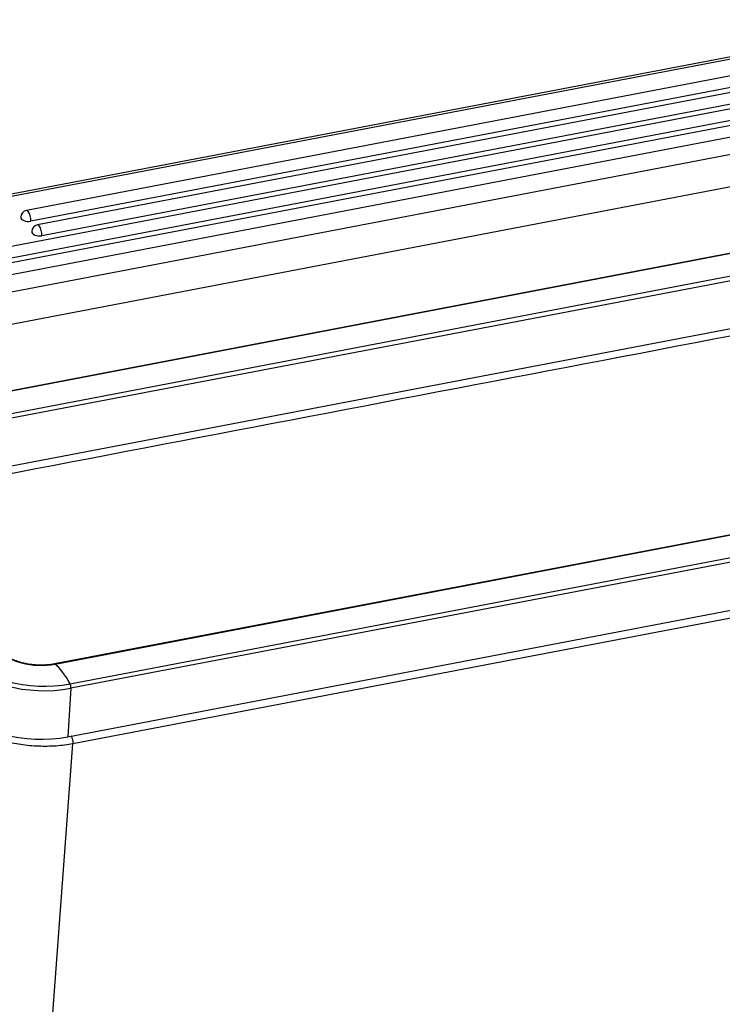
# Model space of a CAD drawing. Units: millimetres. Extents: x -701 to -107, y 1982 to 2402.
# Drawn here: x -625 to -567, y 2064 to 2145 of the extents above; entities that cross this region are included whole.
import ezdxf

# ---------------------------------------------------------------- set-up
doc = ezdxf.new("R2010")
doc.units = ezdxf.units.MM
doc.header["$LTSCALE"] = 65.395
doc.layers.add('1', color=7, linetype='CONTINUOUS', true_color=0xffffff)

msp = doc.modelspace()

# ---------------------------------------------------------------- linework, layer by layer
at = {"layer": '1', "color": 0, "linetype": 'Continuous', "lineweight": 25}
for p, q in [((-550.285, 2145.258), (-644.335, 2127.287)), ((-550.043, 2145.112), (-644.093, 2127.141)), ((-547.475, 2144.217), (-624.683, 2129.464)), ((-547.124, 2143.315), (-624.333, 2128.562)), ((-545.34, 2143.254), (-623.772, 2128.267)), ((-544.99, 2142.353), (-623.422, 2127.365)), ((-544.35, 2142.072), (-643.716, 2123.085)), ((-544, 2141.171), (-643.365, 2122.184)), ((-543.439, 2140.876), (-642.805, 2121.888)), ((-543.089, 2139.974), (-642.455, 2120.987)), ((-642.52, 2119.554), (-541.137, 2138.927)), ((-540.447, 2136.364), (-641.83, 2116.991)), ((-540.775, 2130.797), (-636.914, 2112.426)), ((-540.731, 2130.783), (-636.895, 2112.407)), ((-539.486, 2129.147), (-635.999, 2110.705)), ((-539.412, 2128.785), (-635.894, 2110.349)), ((-539.674, 2124.757), (-636.084, 2106.335)), ((-525.293, 2110.451), (-622.367, 2091.902)), ((-622.323, 2091.888), (-525.249, 2110.437)), ((-621.079, 2090.252), (-524.005, 2108.802)), ((-523.93, 2108.439), (-621.004, 2089.89)), ((-621.266, 2085.862), (-524.192, 2104.412)), ((-524.571, 2103.674), (-620.838, 2085.279)), ((-621.004, 2089.89), (-621.266, 2085.862)), ((-625.252, 2026.325), (-620.838, 2085.279))]:
    msp.add_line(p, q, dxfattribs=at)
for centre in [(-624.57, 2128.874), (-623.66, 2127.678)]:
    msp.add_arc(centre, 0.6, 100.81794, 176.27555, dxfattribs=at)
for centre, major_axis, ratio, start_param, end_param in [((-624.57, 2128.874), (-0.113, 0.589), 0.359243, 5.657785, 6.283207), ((-624.57, 2128.874), (-0.113, 0.589), 0.359243, 4.086989, 5.657785), ((-624.57, 2128.874), (-0.599, 0.039), 0.546342, 0.000032, 2.014087), ((-623.66, 2127.678), (-0.599, 0.039), 0.546342, 0.000032, 2.014087), ((-623.66, 2127.678), (-0.113, 0.589), 0.359243, 5.657785, 6.283207), ((-623.66, 2127.678), (-0.113, 0.589), 0.359243, 4.086989, 5.657785), ((-623.76, 2093.776), (6.757, -0.44), 0.546342, 3.584884, 5.15568), ((-623.76, 2093.776), (-3.621, 0.236), 0.546342, 0.443291, 2.014087), ((-623.776, 2093.532), (6.985, -0.455), 0.546342, 3.584884, 5.15568), ((-622.311, 2091.607), (-0.056, 0.295), 0.359243, 5.898189, 6.285084), ((-622.05, 2085.712), (-1.239, 6.483), 0.359243, 5.417381, 5.898189), ((-621.123, 2090.046), (-0.056, 0.295), 0.359243, 4.086989, 5.417381), ((-624.038, 2089.505), (-6.985, 0.455), 0.546342, 0.443291, 2.014087)]:
    msp.add_ellipse(centre, major_axis=major_axis, ratio=ratio, start_param=start_param, end_param=end_param, dxfattribs=at)
for points in [[(-538.826, 2124.315), (-571.292, 2118.111), (-603.758, 2111.908), (-636.223, 2105.704)], [(-620.838, 2085.279), (-621.063, 2085.238), (-621.523, 2085.168), (-622.235, 2085.1), (-622.962, 2085.071), (-623.697, 2085.08), (-624.434, 2085.127), (-625.164, 2085.212), (-625.882, 2085.335), (-626.347, 2085.44), (-626.575, 2085.498)]]:
    msp.add_open_spline(points, degree=3, dxfattribs=at)
for points, knots in [([(-624.235, 2091.847), (-624.239, 2091.847), (-624.424, 2091.862), (-624.783, 2091.932), (-625.293, 2092.059), (-625.76, 2092.23), (-626.176, 2092.433), (-626.527, 2092.661), (-626.772, 2092.877), (-626.888, 2093.013), (-626.929, 2093.066)], [0, 0, 0, 0, 0.003186, 0.155022, 0.306576, 0.457641, 0.608016, 0.757556, 0.906318, 1, 1, 1, 1]), ([(-622.367, 2091.902), (-622.454, 2091.885), (-622.71, 2091.843), (-623.155, 2091.801), (-623.697, 2091.797), (-624.056, 2091.825), (-624.235, 2091.847)], [0, 0, 0, 0, 0.148801, 0.433925, 0.71979, 1, 1, 1, 1]), ([(-621.009, 2085.95), (-620.996, 2085.933), (-620.983, 2085.913), (-620.959, 2085.87), (-620.947, 2085.846), (-620.925, 2085.794), (-620.914, 2085.767), (-620.895, 2085.709), (-620.886, 2085.679), (-620.87, 2085.617), (-620.863, 2085.585), (-620.851, 2085.521), (-620.847, 2085.489), (-620.84, 2085.426), (-620.838, 2085.395), (-620.836, 2085.335), (-620.836, 2085.306), (-620.838, 2085.279)], [0, 0, 0, 0, 0.125, 0.125, 0.25, 0.25, 0.375, 0.375, 0.5, 0.5, 0.625, 0.625, 0.75, 0.75, 0.875, 0.875, 1, 1, 1, 1])]:
    msp.add_open_spline(points, degree=3, knots=knots, dxfattribs=at)

doc.saveas('drawing.dxf')
